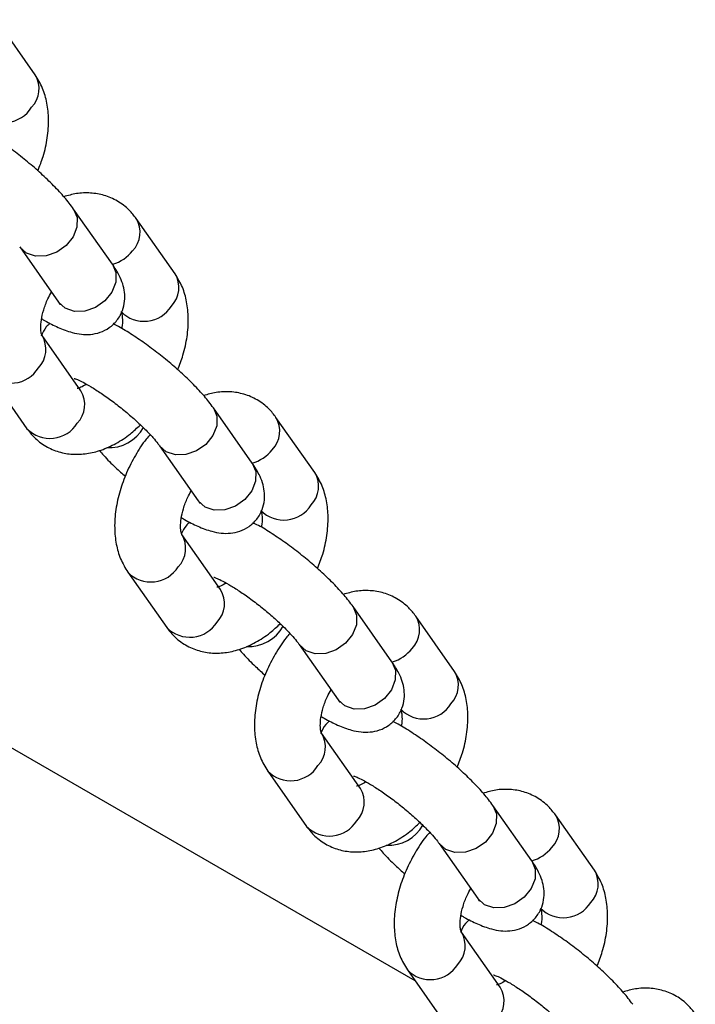
# Model space of a CAD drawing. Units: millimetres. Extents: x 0 to 59.4, y 0 to 42.1.
# Drawn here: x 54.6 to 54.7, y 32 to 32.2 of the extents above; entities that cross this region are included whole.
import ezdxf

# ---------------------------------------------------------------- set-up
doc = ezdxf.new("R2010")
doc.units = ezdxf.units.MM

msp = doc.modelspace()

# ---------------------------------------------------------------- linework, layer by layer
at = {"color": 7, "linetype": 'Continuous', "lineweight": 25}
for p, q in [((54.59647049691812, 32.22762981365903), (54.58763166215325, 32.24020589011818)), ((54.68297239158798, 32.02130899321101), (54.31119806646672, 32.2359297427724)), ((54.61403825053974, 32.18451805900786), (54.60519941577486, 32.19709413546702)), ((54.62829030207151, 32.18235593840625), (54.61945146730663, 32.19493201486542)), ((54.59292727109872, 32.18846891285843), (54.6017661058636, 32.17589283639926)), ((54.60685726682257, 32.15569344631579), (54.59801843205771, 32.16826952277495)), ((54.58574628738157, 32.15964430016635), (54.59458512214643, 32.1470682237072)), ((54.64585805569313, 32.13924418375509), (54.63701922092826, 32.15182026021425)), ((54.6601101072249, 32.13708206315348), (54.65127127246004, 32.14965813961263)), ((54.62474707625212, 32.14319503760565), (54.63358591101699, 32.13061896114649)), ((54.63867707197597, 32.11041957106302), (54.6298382372111, 32.12299564752217)), ((54.61756609253496, 32.11437042491357), (54.62640492729983, 32.10179434845443)), ((54.67767786084653, 32.09397030850232), (54.66883902608166, 32.10654638496148)), ((54.6919299123783, 32.0918081879007), (54.68309107761342, 32.10438426435987)), ((54.65656688140552, 32.09792116235288), (54.66540571617039, 32.08534508589372)), ((54.67049687712937, 32.06514569581025), (54.6616580423645, 32.0777217722694)), ((54.64938589768835, 32.06909654966081), (54.65822473245322, 32.05652047320165)), ((54.70949766599993, 32.04869643324954), (54.70065883123505, 32.0612725097087)), ((54.72374971753169, 32.04653431264793), (54.71491088276682, 32.05911038910709)), ((54.68838668655891, 32.0526472871001), (54.69722552132379, 32.04007121064094)), ((54.70231668228276, 32.01987182055747), (54.69347784751789, 32.03244789701662)), ((54.68120570284175, 32.02382267440803), (54.69004453760662, 32.01124659794888))]:
    msp.add_line(p, q, dxfattribs=at)
at = {"color": 8, "linetype": 'Continuous', "lineweight": 25}
for p, q in [((54.59447055016897, 32.18706813300243), (54.59294602154539, 32.18844243060892)), ((54.62629035532237, 32.14179425774966), (54.62476582669878, 32.14316855535615)), ((54.65811016047577, 32.09652038249688), (54.65658563185217, 32.09789468010338)), ((54.68992996562916, 32.05124650724412), (54.68840543700557, 32.0526208048506))]:
    msp.add_line(p, q, dxfattribs=at)
at = {"color": 8, "linetype": 'Continuous', "lineweight": 25, "flags": 128}
for points in [[(54.6052009707856, 32.19709192160303), (54.60599052328038, 32.19519032189554), (54.60595253333829, 32.1929868566281), (54.60508360542045, 32.19075862523518), (54.60348854505776, 32.18877438530796), (54.60135974007056, 32.18727346546591), (54.59895395575811, 32.18643689879323), (54.59656136521409, 32.18636558757703), (54.59447055016897, 32.18706813300243)], [(54.61403825053974, 32.18451805900786), (54.61482935804535, 32.18261424543449), (54.61479136810325, 32.18041078016704), (54.61392244018541, 32.17818254877412), (54.61232737982273, 32.17619830884691), (54.61019857483554, 32.17469738900487), (54.60779279052308, 32.17386082233218), (54.60540019997906, 32.17378951111598), (54.60330938493395, 32.17449205654138)], [(54.60330938493395, 32.17449205654138), (54.60177252853934, 32.17588372126162), (54.6017661058636, 32.17589283639926)], [(54.63702077593899, 32.15181804635026), (54.63781032843378, 32.14991644664276), (54.63777233849167, 32.14771298137533), (54.63690341057384, 32.14548474998241), (54.63530835021115, 32.14350051005518), (54.63317954522395, 32.14199959021315), (54.6307737609115, 32.14116302354046), (54.62838117036748, 32.14109171232426), (54.62629035532237, 32.14179425774966)], [(54.64585805569314, 32.13924418375509), (54.64664916319875, 32.13734037018171), (54.64661117325665, 32.13513690491428), (54.64574224533882, 32.13290867352136), (54.64414718497613, 32.13092443359413), (54.64201837998893, 32.12942351375209), (54.63961259567648, 32.12858694707941), (54.63722000513245, 32.12851563586321), (54.63512919008734, 32.12921818128861)], [(54.63512919008734, 32.12921818128861), (54.63359233369273, 32.13060984600884), (54.63358591101699, 32.13061896114649)], [(54.66884058109238, 32.10654417109748), (54.66963013358716, 32.10464257138999), (54.66959214364508, 32.10243910612255), (54.66872321572723, 32.10021087472963), (54.66712815536455, 32.09822663480241), (54.66499935037735, 32.09672571496036), (54.6625935660649, 32.09588914828768), (54.66020097552088, 32.09581783707149), (54.65811016047577, 32.09652038249688)], [(54.67767786084653, 32.09397030850231), (54.67846896835213, 32.09206649492894), (54.67843097841006, 32.08986302966149), (54.67756205049221, 32.08763479826857), (54.67596699012953, 32.08565055834136), (54.67383818514232, 32.08414963849932), (54.67143240082986, 32.08331307182664), (54.66903981028585, 32.08324176061043), (54.66694899524074, 32.08394430603583)], [(54.66694899524074, 32.08394430603583), (54.66541213884612, 32.08533597075607), (54.66540571617039, 32.08534508589371)], [(54.70066038624578, 32.06127029584471), (54.70144993874055, 32.05936869613721), (54.70141194879847, 32.05716523086978), (54.70054302088063, 32.05493699947686), (54.69894796051796, 32.05295275954963), (54.69681915553074, 32.0514518397076), (54.6944133712183, 32.05061527303491), (54.69202078067427, 32.05054396181871), (54.68992996562916, 32.05124650724412)], [(54.70949766599993, 32.04869643324954), (54.71028877350553, 32.04679261967617), (54.71025078356344, 32.04458915440873), (54.7093818556456, 32.04236092301581), (54.70778679528292, 32.04037668308858), (54.70565799029572, 32.03887576324654), (54.70325220598327, 32.03803919657386), (54.70085961543924, 32.03796788535766), (54.69876880039413, 32.03867043078306)], [(54.69876880039413, 32.03867043078306), (54.69723194399951, 32.04006209550329), (54.69722552132379, 32.04007121064094)]]:
    msp.add_lwpolyline(points, dxfattribs=at)
at = {"color": 8, "linetype": 'Continuous', "lineweight": 25}
for centre, radius, start, end in [((54.59125801519514, 32.22448437219573), 0.006088001947390463, 316.0049877812514, 31.10863441421911), ((54.58942814813702, 32.2241094922199), 0.007308267992754106, 224.307614700585, 328.1752185778205), ((54.61423905982679, 32.19178654306251), 0.006087927462043938, 316.0047078443387, 31.11282619121477), ((54.6113524733724, 32.19341376531357), 0.009332173480485238, 287.4832528994014, 321.1344511657136), ((54.62307782034853, 32.17921049694294), 0.00608800194739575, 316.0049877813923, 31.10863441433363), ((54.62124795329042, 32.17883561696713), 0.007308267992766984, 224.3076147006657, 328.1752185776785), ((54.59280532445989, 32.16512433705527), 0.006088629844652567, 316.0073473710112, 31.07330971244296), ((54.59097587472384, 32.1647495945055), 0.007308652522332975, 224.3234956119693, 328.1734618387206), ((54.6016447850996, 32.15254800485248), 0.006088001947389558, 316.0049877812995, 31.10863441427637), ((54.6460588649802, 32.14651266780974), 0.006087927462033328, 316.0047078442459, 31.11282619137569), ((54.59981491804149, 32.15217312487665), 0.007308267992747253, 224.3076147004275, 328.1752185778091), ((54.61328012591187, 32.15167373077077), 0.008919410514911656, 266.5044826146395, 331.153330269843), ((54.64317859515615, 32.14813181603431), 0.009322189100206962, 286.6074789646202, 321.1487284125436), ((54.65489762550192, 32.13393662169018), 0.006088001947400686, 316.0049877813443, 31.10863441415001), ((54.65306775844381, 32.13356174171435), 0.007308267992757057, 224.3076147005859, 328.1752185777438), ((54.62462512961331, 32.11985046180249), 0.006088629844624493, 316.0073473708255, 31.07330971261552), ((54.62279567987724, 32.1194757192527), 0.007308652522313117, 224.3234956118099, 328.1734618388805), ((54.63346459025297, 32.10727412959972), 0.006088001947416022, 316.0049877814836, 31.10863441408092), ((54.67787867013358, 32.10123879255696), 0.006087927462043551, 316.0047078443387, 31.11282619130657), ((54.63163472319489, 32.10689924962386), 0.007308267992737327, 224.3076147003478, 328.1752185779332), ((54.64509993106529, 32.10639985551794), 0.008919410514864176, 266.5044826143921, 331.1533302700528), ((54.67499208367917, 32.10286601480806), 0.009332173480524706, 287.4832528994191, 321.1344511655919), ((54.68671743065532, 32.0886627464374), 0.006088001947391971, 316.0049877812514, 31.10863441418457), ((54.68488756359721, 32.08828786646155), 0.007308267992737205, 224.3076147004265, 328.1752185779038), ((54.6564449347667, 32.07457658654972), 0.006088629844624556, 316.0073473708255, 31.07330971252373), ((54.65461548503061, 32.07420184399995), 0.007308652522333795, 224.3234956120471, 328.1734618388267), ((54.66528439540637, 32.06200025434695), 0.006088001947416305, 316.0049877814371, 31.10863441404637), ((54.66345452834827, 32.06162537437111), 0.00730826799275036, 224.3076147005062, 328.1752185778678), ((54.70969847528696, 32.0559649173042), 0.006087927462053598, 316.0047078443371, 31.11282619112295), ((54.67691973621859, 32.06112598026534), 0.00891941051502431, 266.5044826151396, 331.1533302694236), ((54.70681820546285, 32.05758406552884), 0.009322189100324271, 286.6074789650564, 321.1487284125257), ((54.71853723580872, 32.04338887118462), 0.006088001947389558, 316.0049877812995, 31.10863441427637), ((54.7167073687506, 32.0430139912088), 0.007308267992752095, 224.3076147005461, 328.1752185777912), ((54.68826473992008, 32.02930271129696), 0.006088629844644764, 316.0073473709166, 31.07330971236293), ((54.68643529018402, 32.02892796874717), 0.007308652522322927, 224.3234956119684, 328.1734618388152), ((54.6971042005598, 32.01672637909416), 0.006088001947380415, 316.004987781253, 31.10863441434547)]:
    msp.add_arc(centre, radius, start, end, dxfattribs=at)
at = {"color": 7, "linetype": 'Continuous', "lineweight": 25}
for points, knots in [([(54.59706886291978, 32.20578489478799), (54.5974975871478, 32.2068811399704), (54.59847043078992, 32.20936869510767), (54.59930487961202, 32.21333869145671), (54.59960712753433, 32.21742680771635), (54.59922098951654, 32.22120046795719), (54.59827004078039, 32.22464863963509), (54.59707415210902, 32.22662978181049), (54.59647049691743, 32.22762981365968)], [0, 0, 0, 0, 0.1423036125888535, 0.3229095901436695, 0.5071830604822893, 0.6756964968826257, 0.8362995670151501, 1, 1, 1, 1]), ([(54.60519941577445, 32.1970941354689), (54.60487188788403, 32.1975426371749), (54.60393549960138, 32.19882488444154), (54.60201186413241, 32.20104400697563), (54.59933457256936, 32.20376709631915), (54.59632529264157, 32.20650641054654), (54.59316738018087, 32.20912135291527), (54.5899289760565, 32.2115691003724), (54.58670893569496, 32.2137524502758), (54.58416786215844, 32.21533006677358), (54.58279031608831, 32.21600748051787), (54.58238169587559, 32.21620842112834)], [0, 0, 0, 0, 0.06786654820855796, 0.1940275695135943, 0.3254312795151763, 0.451021988948254, 0.5744102341688256, 0.6973987128738595, 0.8210695057324848, 0.9469240134951874, 1, 1, 1, 1]), ([(54.61945146730434, 32.1949320148649), (54.61893790148886, 32.19558925187297), (54.61772813565581, 32.19713745242023), (54.61526061634394, 32.19899797989137), (54.61222940799371, 32.20031185624557), (54.6090392491346, 32.20084351074696), (54.60591040388767, 32.20073486661797), (54.60391142955482, 32.20015782966338), (54.60295748775278, 32.1998824586077)], [0, 0, 0, 0, 0.1354032153080545, 0.318958502739798, 0.4954119879137813, 0.6677855091612235, 0.8414620513892804, 1, 1, 1, 1]), ([(54.59791949367843, 32.17210008709077), (54.59814680699241, 32.17196154567332), (54.59946337368762, 32.17115913329835), (54.60177289133627, 32.17004465727699), (54.60444580156126, 32.16901438841649), (54.60686741544989, 32.16852355230034), (54.60902420235233, 32.1684702591285), (54.61124212067872, 32.16892075539511), (54.61337498011736, 32.16999466678197), (54.61519033603282, 32.171704680933), (54.61639181748264, 32.17384786205312), (54.61690288539744, 32.17609942972216), (54.61685799859657, 32.17819653454643), (54.61639824136889, 32.1801542857999), (54.61552309756183, 32.18225746552943), (54.61459545916515, 32.18366974119107), (54.61403825053986, 32.18451805900845)], [0, 0, 0, 0, 0.02207977354787688, 0.127882938235072, 0.2442828069868721, 0.3181259674757833, 0.3838479378596563, 0.4480895162529643, 0.5123924494789168, 0.5773072938278708, 0.6454634011024507, 0.7066440636566724, 0.7654122292870842, 0.8263489346376358, 0.8956922527560625, 1, 1, 1, 1]), ([(54.62888866807317, 32.16051101953522), (54.6293173923012, 32.16160726471763), (54.63029023594332, 32.1640948198549), (54.63112468476541, 32.16806481620394), (54.63142693268772, 32.17215293246358), (54.63104079466994, 32.17592659270441), (54.63008984593378, 32.17937476438232), (54.62889395726241, 32.18135590655773), (54.62829030207082, 32.1823559384069)], [0, 0, 0, 0, 0.1423036125888535, 0.3229095901436695, 0.5071830604822893, 0.6756964968826257, 0.8362995670151501, 1, 1, 1, 1]), ([(54.59801521013833, 32.16827715339176), (54.59801614204517, 32.16827512339343), (54.59801969040335, 32.16826739390709), (54.59783305488757, 32.16869703606709), (54.5976789497244, 32.16994091181787), (54.5978014472162, 32.1718268904155), (54.59833571572236, 32.17412235754871), (54.59912760044495, 32.17633253988741), (54.59987370344158, 32.17766534504208), (54.60016039402581, 32.17817747632982)], [0, 0, 0, 0, 0.0564289697538926, 0.2148607439820399, 0.3783606617851785, 0.5432728234441538, 0.7135339869856746, 0.8899252395394092, 0.9999999999999999, 0.9999999999999999, 0.9999999999999999, 0.9999999999999999]), ([(54.60176610586392, 32.17589283639954), (54.60189193384662, 32.17570301067453), (54.60213624321999, 32.17533444238849), (54.60214727617253, 32.17530385331584), (54.60215262676363, 32.17528901869932)], [0, 0, 0, 0, 0.5150354281497953, 1, 1, 1, 1]), ([(54.61602137931236, 32.17372308517985), (54.61602034951235, 32.17372504033718), (54.616016428413, 32.17373248485656), (54.61620990532305, 32.17330807305964), (54.61633360607864, 32.17204095261891), (54.61632878587464, 32.17079294348981), (54.61613588117294, 32.16997937793236), (54.6161170957723, 32.16990015148111)], [0, 0, 0, 0, 0.1005747666940237, 0.3829516877008661, 0.6743616879922596, 0.968288765893056, 0.9999999999999999, 0.9999999999999999, 0.9999999999999999, 0.9999999999999999]), ([(54.5998350884217, 32.17106569269635), (54.59953179358965, 32.17080527989615), (54.59861343347618, 32.17001676422279), (54.59811914481688, 32.16889965604008), (54.59778809843445, 32.16815148062537)], [0, 0, 0, 0, 0.3302569739414856, 1, 1, 1, 1]), ([(54.63701922092785, 32.15182026021613), (54.63669169303743, 32.15226876192212), (54.63575530475479, 32.15355100918876), (54.63383166928581, 32.15577013172285), (54.63115437772276, 32.15849322106638), (54.62814509779497, 32.16123253529376), (54.62498718533426, 32.1638474776625), (54.62174878120989, 32.16629522511963), (54.61852874084836, 32.16847857502303), (54.61598766731183, 32.17005619152081), (54.6146101212417, 32.17073360526509), (54.61420150102899, 32.17093454587556)], [0, 0, 0, 0, 0.06786654820855796, 0.1940275695135943, 0.3254312795151763, 0.451021988948254, 0.5744102341688256, 0.6973987128738595, 0.8210695057324848, 0.9469240134951874, 1, 1, 1, 1]), ([(54.6053014077142, 32.15853124670902), (54.60531279610954, 32.15852901924642), (54.60534203295677, 32.15852330079517), (54.60607489235336, 32.15826108222911), (54.60734968654928, 32.15765251985), (54.60919707030195, 32.15661787522402), (54.61147626661571, 32.1551608182338), (54.61403435432062, 32.15334235320336), (54.61667887580435, 32.15127406781148), (54.61922114144676, 32.14909417324969), (54.62148683126158, 32.14695320176808), (54.62324127610611, 32.1450985218373), (54.62426765483237, 32.14385881720945), (54.62463382188145, 32.14335184316058), (54.62474707625186, 32.14319503760729)], [0, 0, 0, 0, 0.0420158986025118, 0.1078652762149933, 0.1849942437791449, 0.2727278002205646, 0.3681761573122881, 0.4683130704471017, 0.570856239549283, 0.6742094345914778, 0.776802334245588, 0.8770415193180314, 0.9619693105830012, 1, 1, 1, 1]), ([(54.60812345103741, 32.15719553143922), (54.60767225655731, 32.1569289249501), (54.60674316043195, 32.1563799309642), (54.60596929433468, 32.15623615248588), (54.6059761807843, 32.1562385801201), (54.60597896549383, 32.15623956179519)], [0, 0, 0, 0, 0.3599339475481249, 0.7411731543962115, 1, 1, 1, 1]), ([(54.65127127245775, 32.14965813961213), (54.65075770664225, 32.15031537662021), (54.64954794080919, 32.15186357716745), (54.64708042149733, 32.15372410463859), (54.64404921314709, 32.15503798099279), (54.64085905428799, 32.15556963549419), (54.63773020904106, 32.15546099136519), (54.63573123470822, 32.1548839544106), (54.63477729290616, 32.15460858335493)], [0, 0, 0, 0, 0.1354032153080595, 0.3189585027397979, 0.4954119879137808, 0.6677855091612253, 0.84146205138928, 1, 1, 1, 1]), ([(54.59458512214614, 32.14706822370697), (54.59509868065784, 32.14641102457407), (54.59630842928595, 32.14486291324632), (54.59877611072229, 32.14300154504583), (54.60180669723802, 32.1416908933392), (54.6049991082231, 32.14114755998628), (54.60825538651183, 32.14130519644254), (54.61156064195661, 32.14213111984602), (54.61488393969385, 32.14365128810996), (54.61788936415031, 32.14558319465308), (54.61964917111735, 32.14723912168946), (54.62039918366229, 32.14794486162233)], [0, 0, 0, 0, 0.08671068111946814, 0.2042574022974598, 0.3172562099744634, 0.427642255094433, 0.538862740049836, 0.6544310014898476, 0.7765231210068325, 0.9047563364125477, 0.9999999999999999, 0.9999999999999999, 0.9999999999999999, 0.9999999999999999]), ([(54.62262156116481, 32.14571481298779), (54.62232434882745, 32.14537778966216), (54.62106916275097, 32.14395447396291), (54.61922224229776, 32.14102863816542), (54.61717609290838, 32.13706881008444), (54.61566494463312, 32.13290350117406), (54.61472075434963, 32.12866415255089), (54.6144321455012, 32.12457279264422), (54.61481494803002, 32.12079992565003), (54.61576671197339, 32.11735156009969), (54.6169624921214, 32.1153704437335), (54.61756609253299, 32.11437042491229)], [0, 0, 0, 0, 0.03799888763075437, 0.1604767658712856, 0.2830359257750126, 0.4064012597318611, 0.5313959342342878, 0.658928825206447, 0.7755544342654497, 0.8867053980759428, 1, 1, 1, 1]), ([(54.61107910169815, 32.14211777996394), (54.61139828216358, 32.14173871335965), (54.61246788321028, 32.14046842873817), (54.61445655515661, 32.13846883557494), (54.61623605827452, 32.13687193314551), (54.61696772653097, 32.13621534378386)], [0, 0, 0, 0, 0.2002896006713708, 0.6711875873355079, 1, 1, 1, 1]), ([(54.62973929883182, 32.126826211838), (54.6299666121458, 32.12668767042054), (54.631283178841, 32.12588525804558), (54.63359269648967, 32.12477078202422), (54.63626560671466, 32.12374051316372), (54.63868722060329, 32.12324967704757), (54.64084400750572, 32.12319638387573), (54.64306192583211, 32.12364688014234), (54.64519478527075, 32.12472079152919), (54.64701014118623, 32.12643080568023), (54.64821162263603, 32.12857398680035), (54.64872269055083, 32.13082555446938), (54.64867780374997, 32.13292265929365), (54.64821804652229, 32.13488041054713), (54.64734290271522, 32.13698359027666), (54.64641526431855, 32.13839586593829), (54.64585805569324, 32.13924418375566)], [0, 0, 0, 0, 0.02207977354787688, 0.127882938235072, 0.2442828069868721, 0.3181259674757833, 0.3838479378596563, 0.4480895162529643, 0.5123924494789168, 0.5773072938278708, 0.6454634011024507, 0.7066440636566724, 0.7654122292870842, 0.8263489346376358, 0.8956922527560625, 1, 1, 1, 1]), ([(54.66070847322657, 32.11523714428245), (54.6611371974546, 32.11633338946485), (54.66211004109671, 32.11882094460212), (54.66294448991881, 32.12279094095116), (54.66324673784112, 32.1268790572108), (54.66286059982333, 32.13065271745164), (54.66190965108718, 32.13410088912955), (54.6607137624158, 32.13608203130495), (54.66011010722423, 32.13708206315413)], [0, 0, 0, 0, 0.1423036125888535, 0.3229095901436695, 0.5071830604822893, 0.6756964968826257, 0.8362995670151501, 1, 1, 1, 1]), ([(54.62983501529172, 32.12300327813898), (54.62983594719856, 32.12300124814065), (54.62983949555675, 32.12299351865431), (54.62965286004096, 32.12342316081431), (54.62949875487779, 32.1246670365651), (54.62962125236959, 32.12655301516272), (54.63015552087575, 32.12884848229594), (54.63094740559835, 32.13105866463464), (54.63169350859498, 32.1323914697893), (54.63198019917921, 32.13290360107705)], [0, 0, 0, 0, 0.0564289697538926, 0.2148607439820399, 0.3783606617851785, 0.5432728234441538, 0.7135339869856746, 0.8899252395394092, 0.9999999999999999, 0.9999999999999999, 0.9999999999999999, 0.9999999999999999]), ([(54.63358591101731, 32.13061896114677), (54.63371173900002, 32.13042913542176), (54.63395604837338, 32.13006056713571), (54.63396708132592, 32.13002997806307), (54.63397243191702, 32.13001514344654)], [0, 0, 0, 0, 0.5150354281497953, 1, 1, 1, 1]), ([(54.64784118446575, 32.12844920992708), (54.64784015466575, 32.12845116508441), (54.6478362335664, 32.12845860960379), (54.64802971047644, 32.12803419780686), (54.64815341123204, 32.12676707736614), (54.64814859102803, 32.12551906823704), (54.64795568632634, 32.12470550267959), (54.64793690092569, 32.12462627622833)], [0, 0, 0, 0, 0.1005747666940237, 0.3829516877008661, 0.6743616879922596, 0.968288765893056, 0.9999999999999999, 0.9999999999999999, 0.9999999999999999, 0.9999999999999999]), ([(54.6316548935751, 32.12579181744357), (54.63134995194394, 32.12553268066855), (54.63051571200263, 32.12482375074267), (54.63006461894415, 32.12381793878328), (54.62977841496163, 32.12317978356671)], [0, 0, 0, 0, 0.3655322840233353, 1, 1, 1, 1]), ([(54.66883902608124, 32.10654638496335), (54.66851149819082, 32.10699488666935), (54.66757510990817, 32.10827713393599), (54.6656514744392, 32.11049625647008), (54.66297418287615, 32.11321934581361), (54.65996490294835, 32.11595866004099), (54.65680699048765, 32.11857360240973), (54.65356858636328, 32.12102134986685), (54.65034854600175, 32.12320469977026), (54.64780747246522, 32.12478231626804), (54.64642992639509, 32.12545973001232), (54.64602130618238, 32.12566067062279)], [0, 0, 0, 0, 0.0678665482085585, 0.1940275695135945, 0.3254312795151767, 0.4510219889482548, 0.5744102341688267, 0.6973987128738608, 0.8210695057324864, 0.9469240134951893, 0.9999999999999999, 0.9999999999999999, 0.9999999999999999, 0.9999999999999999]), ([(54.6371212128676, 32.11325737145624), (54.63713260126294, 32.11325514399365), (54.63716183811016, 32.11324942554239), (54.63789469750676, 32.11298720697634), (54.63916949170267, 32.11237864459723), (54.64101687545535, 32.11134399997125), (54.6432960717691, 32.10988694298103), (54.64585415947402, 32.10806847795058), (54.64849868095774, 32.1060001925587), (54.65104094660016, 32.10382029799691), (54.65330663641497, 32.1016793265153), (54.6550610812595, 32.09982464658454), (54.65608745998576, 32.09858494195667), (54.65645362703484, 32.09807796790781), (54.65656688140527, 32.09792116235452)], [0, 0, 0, 0, 0.04201589860251177, 0.1078652762149933, 0.1849942437791448, 0.2727278002205644, 0.3681761573122879, 0.4683130704471002, 0.5708562395492834, 0.674209434591478, 0.7768023342455882, 0.8770415193180315, 0.9619693105830012, 1, 1, 1, 1]), ([(54.63994325619079, 32.11192165618645), (54.6394920617107, 32.11165504969733), (54.63856296558534, 32.11110605571142), (54.63778909948807, 32.11096227723311), (54.6377959859377, 32.11096470486731), (54.63779877064722, 32.11096568654241)], [0, 0, 0, 0, 0.3599339475481249, 0.7411731543962115, 1, 1, 1, 1]), ([(54.68309107761114, 32.10438426435935), (54.68257751179565, 32.10504150136742), (54.6813677459626, 32.10658970191468), (54.67890022665073, 32.10845022938582), (54.6758690183005, 32.10976410574002), (54.67267885944138, 32.11029576024141), (54.66955001419446, 32.11018711611242), (54.66755103986161, 32.10961007915783), (54.66659709805957, 32.10933470810215)], [0, 0, 0, 0, 0.1354032153080545, 0.318958502739798, 0.4954119879137813, 0.6677855091612235, 0.8414620513892804, 1, 1, 1, 1]), ([(54.62640492729953, 32.10179434845421), (54.62691848581122, 32.1011371493213), (54.62812823443934, 32.09958903799354), (54.63059591587569, 32.09772766979307), (54.63362650239141, 32.09641701808643), (54.63681891337649, 32.0958736847335), (54.64007519166523, 32.09603132118977), (54.64338044711001, 32.09685724459325), (54.64670374484724, 32.09837741285719), (54.6497091693037, 32.1003093194003), (54.65146897627074, 32.10196524643668), (54.65221898881567, 32.10267098636955)], [0, 0, 0, 0, 0.08671068111946814, 0.2042574022974598, 0.3172562099744634, 0.427642255094433, 0.538862740049836, 0.6544310014898476, 0.7765231210068325, 0.9047563364125477, 0.9999999999999999, 0.9999999999999999, 0.9999999999999999, 0.9999999999999999]), ([(54.65444136631821, 32.10044093773502), (54.65414415398084, 32.10010391440939), (54.65288896790437, 32.09868059871013), (54.65104204745115, 32.09575476291264), (54.64899589806177, 32.09179493483168), (54.64748474978651, 32.08762962592128), (54.64654055950302, 32.08339027729811), (54.64625195065459, 32.07929891739145), (54.64663475318342, 32.07552605039724), (54.64758651712679, 32.07207768484691), (54.6487822972748, 32.07009656848073), (54.64938589768639, 32.06909654965952)], [0, 0, 0, 0, 0.03799888763075437, 0.1604767658712856, 0.2830359257750126, 0.4064012597318611, 0.5313959342342878, 0.658928825206447, 0.7755544342654497, 0.8867053980759428, 1, 1, 1, 1]), ([(54.64289890685154, 32.09684390471117), (54.64321808731698, 32.09646483810688), (54.64428768836368, 32.0951945534854), (54.64627636031, 32.09319496032217), (54.64805586342791, 32.09159805789275), (54.64878753168436, 32.09094146853108)], [0, 0, 0, 0, 0.200289600671369, 0.6711875873355072, 1, 1, 1, 1]), ([(54.66155910398523, 32.08155233658523), (54.6617864172992, 32.08141379516777), (54.66310298399441, 32.0806113827928), (54.66541250164306, 32.07949690677145), (54.66808541186805, 32.07846663791095), (54.67050702575668, 32.0779758017948), (54.67266381265912, 32.07792250862296), (54.67488173098551, 32.07837300488956), (54.67701459042416, 32.07944691627642), (54.67882994633961, 32.08115693042745), (54.68003142778943, 32.08330011154757), (54.68054249570423, 32.08555167921661), (54.68049760890337, 32.08764878404089), (54.68003785167568, 32.08960653529435), (54.67916270786861, 32.09170971502388), (54.67823506947194, 32.09312199068552), (54.67767786084664, 32.0939703085029)], [0, 0, 0, 0, 0.02207977354787688, 0.127882938235072, 0.2442828069868721, 0.3181259674757833, 0.3838479378596563, 0.4480895162529643, 0.5123924494789168, 0.5773072938278708, 0.6454634011024507, 0.7066440636566724, 0.7654122292870842, 0.8263489346376358, 0.8956922527560625, 1, 1, 1, 1]), ([(54.69252827837996, 32.06996326902967), (54.69295700260799, 32.07105951421207), (54.69392984625011, 32.07354706934935), (54.6947642950722, 32.07751706569839), (54.69506654299452, 32.08160518195803), (54.69468040497672, 32.08537884219886), (54.69372945624057, 32.08882701387677), (54.6925335675692, 32.09080815605218), (54.69192991237761, 32.09180818790136)], [0, 0, 0, 0, 0.1423036125888535, 0.3229095901436695, 0.5071830604822893, 0.6756964968826257, 0.8362995670151501, 1, 1, 1, 1]), ([(54.66165482044511, 32.07772940288621), (54.66165575235195, 32.07772737288789), (54.66165930071014, 32.07771964340154), (54.66147266519435, 32.07814928556154), (54.66131856003119, 32.07939316131232), (54.66144105752299, 32.08127913990995), (54.66197532602914, 32.08357460704316), (54.66276721075174, 32.08578478938187), (54.66351331374837, 32.08711759453653), (54.6638000043326, 32.08762972582427)], [0, 0, 0, 0, 0.0564289697538926, 0.2148607439820399, 0.3783606617851785, 0.5432728234441538, 0.7135339869856746, 0.8899252395394092, 0.9999999999999999, 0.9999999999999999, 0.9999999999999999, 0.9999999999999999]), ([(54.66540571617071, 32.08534508589399), (54.66553154415341, 32.08515526016898), (54.66577585352677, 32.08478669188294), (54.66578688647932, 32.08475610281029), (54.66579223707042, 32.08474126819377)], [0, 0, 0, 0, 0.5150354281497953, 1, 1, 1, 1]), ([(54.67966098961915, 32.0831753346743), (54.67965995981914, 32.08317728983163), (54.67965603871979, 32.08318473435101), (54.67984951562984, 32.08276032255409), (54.67997321638543, 32.08149320211336), (54.67996839618144, 32.08024519298426), (54.67977549147973, 32.07943162742681), (54.67975670607908, 32.07935240097556)], [0, 0, 0, 0, 0.1005747666940237, 0.3829516877008661, 0.6743616879922596, 0.968288765893056, 0.9999999999999999, 0.9999999999999999, 0.9999999999999999, 0.9999999999999999]), ([(54.6634746987285, 32.0805179421908), (54.66317140389643, 32.08025752939061), (54.66225304378297, 32.07946901371724), (54.66175875512367, 32.07835190553453), (54.66142770874125, 32.07760373011982)], [0, 0, 0, 0, 0.3302569739414856, 1, 1, 1, 1]), ([(54.70065883123464, 32.06127250971058), (54.70033130334422, 32.06172101141657), (54.69939491506157, 32.06300325868322), (54.69747127959261, 32.0652223812173), (54.69479398802955, 32.06794547056083), (54.69178470810176, 32.07068478478821), (54.68862679564105, 32.07329972715695), (54.68538839151669, 32.07574747461408), (54.68216835115515, 32.07793082451748), (54.67962727761861, 32.07950844101526), (54.67824973154849, 32.08018585475955), (54.67784111133578, 32.08038679537001)], [0, 0, 0, 0, 0.06786654820855836, 0.1940275695135941, 0.325431279515176, 0.4510219889482538, 0.5744102341688255, 0.6973987128738593, 0.8210695057324847, 0.9469240134951873, 1, 1, 1, 1]), ([(54.66894101802099, 32.06798349620347), (54.66895240641632, 32.06798126874087), (54.66898164326356, 32.06797555028962), (54.66971450266015, 32.06771333172356), (54.67098929685608, 32.06710476934445), (54.67283668060875, 32.06607012471847), (54.6751158769225, 32.06461306772825), (54.67767396462742, 32.06279460269781), (54.68031848611113, 32.06072631730594), (54.68286075175355, 32.05854642274414), (54.68512644156836, 32.05640545126253), (54.68688088641289, 32.05455077133175), (54.68790726513915, 32.0533110667039), (54.68827343218824, 32.05280409265504), (54.68838668655867, 32.05264728710174)], [0, 0, 0, 0, 0.0420158986025118, 0.1078652762149933, 0.1849942437791449, 0.2727278002205646, 0.3681761573122881, 0.4683130704471017, 0.570856239549283, 0.6742094345914778, 0.776802334245588, 0.8770415193180314, 0.9619693105830012, 1, 1, 1, 1]), ([(54.67176306134419, 32.06664778093367), (54.67131186686409, 32.06638117444455), (54.67038277073873, 32.06583218045865), (54.66960890464146, 32.06568840198034), (54.66961579109109, 32.06569082961455), (54.66961857580061, 32.06569181128964)], [0, 0, 0, 0, 0.3599339475481249, 0.7411731543962115, 1, 1, 1, 1]), ([(54.71491088276453, 32.05911038910658), (54.71439731694905, 32.05976762611466), (54.71318755111599, 32.0613158266619), (54.71072003180413, 32.06317635413304), (54.70768882345388, 32.06449023048724), (54.70449866459478, 32.06502188498865), (54.70136981934785, 32.06491324085965), (54.699370845015, 32.06433620390505), (54.69841690321295, 32.06406083284938)], [0, 0, 0, 0, 0.1354032153080544, 0.3189585027397978, 0.4954119879137809, 0.6677855091612229, 0.8414620513892797, 1, 1, 1, 1]), ([(54.65822473245293, 32.05652047320143), (54.65873829096463, 32.05586327406852), (54.65994803959273, 32.05431516274076), (54.66241572102908, 32.05245379454028), (54.6654463075448, 32.05114314283365), (54.66863871852988, 32.05059980948073), (54.67189499681862, 32.05075744593699), (54.6752002522634, 32.05158336934048), (54.67852355000063, 32.05310353760441), (54.68152897445709, 32.05503544414753), (54.68328878142413, 32.05669137118391), (54.68403879396907, 32.05739711111678)], [0, 0, 0, 0, 0.08671068111946814, 0.2042574022974598, 0.3172562099744634, 0.427642255094433, 0.538862740049836, 0.6544310014898476, 0.7765231210068325, 0.9047563364125477, 0.9999999999999999, 0.9999999999999999, 0.9999999999999999, 0.9999999999999999]), ([(54.68626117147159, 32.05516706248224), (54.68596395913424, 32.05483003915662), (54.68470877305776, 32.05340672345736), (54.68286185260455, 32.05048088765987), (54.68081570321517, 32.0465210595789), (54.67930455493991, 32.04235575066851), (54.67836036465642, 32.03811640204534), (54.67807175580799, 32.03402504213867), (54.67845455833681, 32.03025217514448), (54.67940632228019, 32.02680380959413), (54.68060210242819, 32.02482269322795), (54.68120570283978, 32.02382267440674)], [0, 0, 0, 0, 0.03799888763075437, 0.1604767658712856, 0.2830359257750126, 0.4064012597318611, 0.5313959342342878, 0.658928825206447, 0.7755544342654497, 0.8867053980759428, 1, 1, 1, 1]), ([(54.67471871200493, 32.05157002945839), (54.67503789247037, 32.0511909628541), (54.67610749351707, 32.04992067823262), (54.67809616546339, 32.04792108506939), (54.6798756685813, 32.04632418263997), (54.68060733683776, 32.04566759327831)], [0, 0, 0, 0, 0.2002896006713717, 0.6711875873355111, 1, 1, 1, 1]), ([(54.69337890913862, 32.03627846133245), (54.69360622245259, 32.03613991991499), (54.6949227891478, 32.03533750754003), (54.69723230679647, 32.03422303151867), (54.69990521702144, 32.03319276265817), (54.70232683091007, 32.03270192654202), (54.70448361781251, 32.03264863337018), (54.7067015361389, 32.03309912963679), (54.70883439557754, 32.03417304102364), (54.71064975149302, 32.03588305517468), (54.71185123294282, 32.0380262362948), (54.71236230085762, 32.04027780396383), (54.71231741405676, 32.0423749087881), (54.71185765682907, 32.04433266004158), (54.710982513022, 32.04643583977111), (54.71005487462534, 32.04784811543275), (54.70949766600003, 32.04869643325011)], [0, 0, 0, 0, 0.02207977354787688, 0.127882938235072, 0.2442828069868721, 0.3181259674757833, 0.3838479378596563, 0.4480895162529643, 0.5123924494789168, 0.5773072938278708, 0.6454634011024507, 0.7066440636566724, 0.7654122292870842, 0.8263489346376358, 0.8956922527560625, 1, 1, 1, 1]), ([(54.72434808353336, 32.0246893937769), (54.72477680776139, 32.02578563895931), (54.72574965140351, 32.02827319409657), (54.72658410022559, 32.03224319044561), (54.72688634814791, 32.03633130670525), (54.72650021013013, 32.04010496694609), (54.72554926139397, 32.043553138624), (54.72435337272259, 32.0455342807994), (54.72374971753101, 32.04653431264857)], [0, 0, 0, 0, 0.1423036125888535, 0.3229095901436695, 0.5071830604822893, 0.6756964968826257, 0.8362995670151501, 1, 1, 1, 1]), ([(54.6934746255985, 32.03245552763344), (54.69347555750534, 32.0324534976351), (54.69347910586354, 32.03244576814876), (54.69329247034774, 32.03287541030877), (54.69313836518459, 32.03411928605956), (54.69326086267638, 32.03600526465718), (54.69379513118254, 32.03830073179039), (54.69458701590513, 32.04051091412909), (54.69533311890176, 32.04184371928375), (54.695619809486, 32.0423558505715)], [0, 0, 0, 0, 0.0564289697538926, 0.2148607439820399, 0.3783606617851785, 0.5432728234441538, 0.7135339869856746, 0.8899252395394092, 0.9999999999999999, 0.9999999999999999, 0.9999999999999999, 0.9999999999999999]), ([(54.6972255213241, 32.04007121064122), (54.69735134930681, 32.03988138491621), (54.69759565868016, 32.03951281663016), (54.69760669163271, 32.03948222755752), (54.69761204222381, 32.039467392941)], [0, 0, 0, 0, 0.5150354281497953, 1, 1, 1, 1]), ([(54.71148079477254, 32.03790145942153), (54.71147976497252, 32.03790341457886), (54.71147584387319, 32.03791085909824), (54.71166932078324, 32.03748644730131), (54.71179302153882, 32.03621932686059), (54.71178820133482, 32.03497131773149), (54.71159529663312, 32.03415775217404), (54.71157651123249, 32.03407852572278)], [0, 0, 0, 0, 0.1005747666940237, 0.3829516877008661, 0.6743616879922596, 0.968288765893056, 0.9999999999999999, 0.9999999999999999, 0.9999999999999999, 0.9999999999999999]), ([(54.69529450388188, 32.03524406693802), (54.69499120904982, 32.03498365413783), (54.69407284893637, 32.03419513846447), (54.69357856027707, 32.03307803028176), (54.69324751389464, 32.03232985486704)], [0, 0, 0, 0, 0.3302569739414627, 1, 1, 1, 1]), ([(54.73247863638802, 32.0159986344578), (54.7321511084976, 32.0164471361638), (54.73121472021496, 32.01772938343044), (54.72929108474599, 32.01994850596453), (54.72661379318293, 32.02267159530806), (54.72360451325515, 32.02541090953544), (54.72044660079444, 32.02802585190418), (54.71720819667007, 32.0304735993613), (54.71398815630854, 32.03265694926471), (54.71144708277201, 32.03423456576249), (54.71006953670188, 32.03491197950677), (54.70966091648917, 32.03511292011724)], [0, 0, 0, 0, 0.06786654820855866, 0.194027569513595, 0.3254312795151774, 0.4510219889482558, 0.574410234168828, 0.6973987128738623, 0.8210695057324883, 0.9469240134951914, 1, 1, 1, 1]), ([(54.70076082317439, 32.02270962095069), (54.70077221156973, 32.0227073934881), (54.70080144841696, 32.02270167503685), (54.70153430781355, 32.02243945647079), (54.70280910200947, 32.02183089409168), (54.70465648576214, 32.0207962494657), (54.70693568207589, 32.01933919247548), (54.70949376978081, 32.01752072744503), (54.71213829126454, 32.01545244205316), (54.71468055690695, 32.01327254749137), (54.71694624672176, 32.01113157600975), (54.71870069156629, 32.00927689607899), (54.71972707029254, 32.00803719145113), (54.72009323734163, 32.00753021740226), (54.72020649171206, 32.00737341184897)], [0, 0, 0, 0, 0.0420158986025118, 0.1078652762149933, 0.1849942437791449, 0.2727278002205646, 0.3681761573122881, 0.4683130704471017, 0.570856239549283, 0.6742094345914778, 0.776802334245588, 0.8770415193180314, 0.9619693105830012, 1, 1, 1, 1]), ([(54.70358286649758, 32.0213739056809), (54.70313167201749, 32.02110729919178), (54.70220257589213, 32.02055830520587), (54.70142870979486, 32.02041452672756), (54.70143559624449, 32.02041695436177), (54.701438380954, 32.02041793603687)], [0, 0, 0, 0, 0.3599339475481249, 0.7411731543962115, 1, 1, 1, 1]), ([(54.74673068791792, 32.0138365138538), (54.74621712210244, 32.01449375086188), (54.74500735626938, 32.01604195140913), (54.74253983695752, 32.01790247888027), (54.73950862860728, 32.01921635523447), (54.73631846974817, 32.01974800973586), (54.73318962450124, 32.01963936560687), (54.73119065016839, 32.01906232865228), (54.73023670836636, 32.0187869575966)], [0, 0, 0, 0, 0.1354032153080595, 0.3189585027397979, 0.4954119879137808, 0.6677855091612253, 0.84146205138928, 1, 1, 1, 1])]:
    msp.add_open_spline(points, degree=3, knots=knots, dxfattribs=at)

doc.saveas('drawing.dxf')
